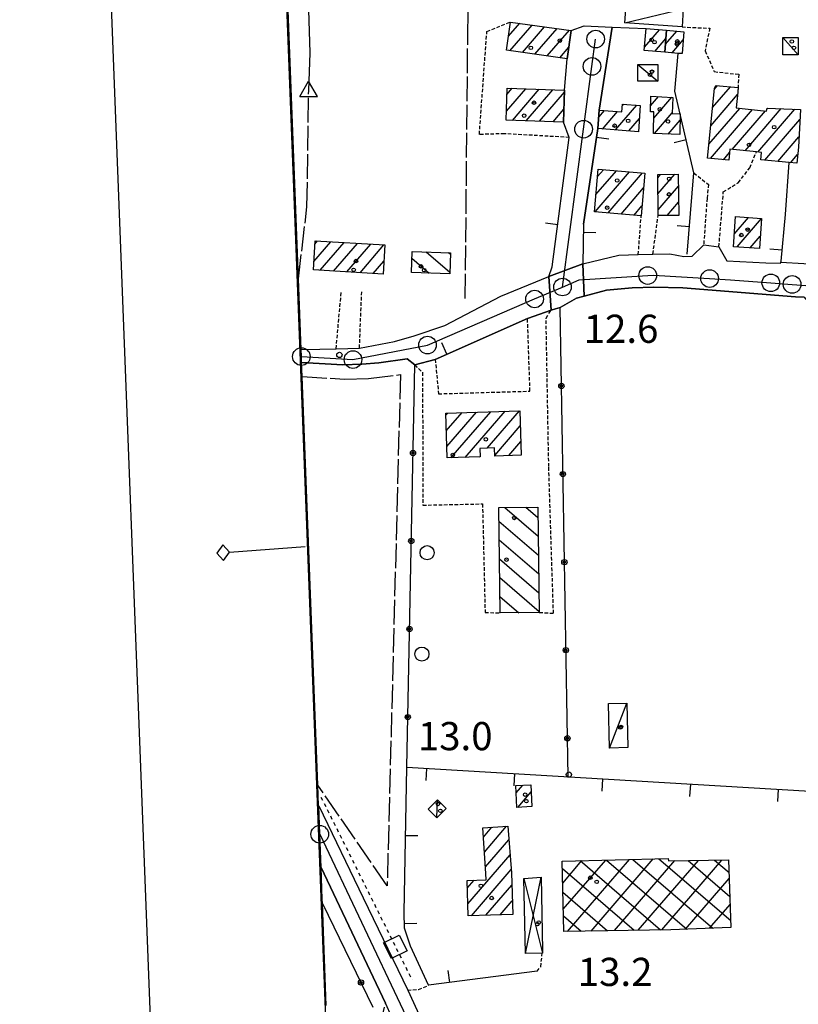
# Model space of a CAD drawing. Extents: x 1740553 to 1744863, y 5045719 to 5048848.
# Drawn here: x 1740584 to 1740805, y 5047680 to 5047960 of the extents above; entities that cross this region are included whole.
import ezdxf

# ---------------------------------------------------------------- set-up
doc = ezdxf.new("R2010")
doc.units = 0
for name, pattern in [('C', [10, 5, 5]), ('L17', [8, 7, -1]), ('L3', [1.5, 1, -0.5]), ('L4', [2, 1, -1]), ('L7', [3, 2, -1])]:
    doc.linetypes.add(name, pattern=pattern)
for name, color, linetype in [('11B2', 1, 'C'), ('11D4', 1, 'C'), ('16A1', 1, 'C'), ('16B2', 6, 'C'), ('16C3C', 2, 'C'), ('17A1', 1, 'C'), ('17B2', 1, 'C'), ('17C3', 1, 'C'), ('17D4', 1, 'C'), ('17I9', 1, 'C'), ('19A1', 1, 'C'), ('19B2', 1, 'C'), ('1A1', 4, 'C'), ('1AJ36', 1, 'C'), ('1B2', 4, 'C'), ('1C3', 1, 'C'), ('1D4', 1, 'C'), ('1I9', 4, 'C'), ('20N14', 2, 'C'), ('297', 7, 'CONTINUOUS'), ('298', 7, 'CONTINUOUS'), ('2E5', 3, 'C'), ('2F6', 3, 'C'), ('2H8', 2, 'L7'), ('2L12', 1, 'L3'), ('3A1', 1, 'C'), ('3B2', 1, 'C'), ('4B2', 3, 'C'), ('4E5', 2, 'L17'), ('4N14', 2, 'L4'), ('5F6', 1, 'C'), ('A2E5', 1, 'C'), ('A4B2', 1, 'C'), ('I15E5', 7, 'CONTINUOUS'), ('I298', 7, 'CONTINUOUS'), ('I2E5', 7, 'CONTINUOUS'), ('I2F6', 7, 'CONTINUOUS'), ('I3A1', 7, 'CONTINUOUS'), ('N2A1', 2, 'C'), ('N2H8', 2, 'C'), ('N2O15', 2, 'C'), ('N2P16', 2, 'C'), ('N4A1', 2, 'C')]:
    doc.layers.add(name, color=color, linetype=linetype)

# ---------------------------------------------------------------- blocks, each defined once
blk = doc.blocks.new('16C3C')
at = {"layer": '16C3C'}
for p, q in [((0, 25.08982), (-2.16162, 23.3873)), ((-2.16162, 23.3873), (0, 21.50556)), ((2.2556, 23.29769), (0, 25.08982)), ((0, 21.50556), (2.2556, 23.29769)), ((0, 21.50556), (0, 0))]:
    blk.add_line(p, q, dxfattribs=at)
blk = doc.blocks.new('1AJ36')
at = {"layer": '1AJ36'}
for radius in [0.5, 0.01]:
    blk.add_circle((0, 0), radius, dxfattribs=at)
blk = doc.blocks.new('5F6')
at = {"layer": '5F6'}
blk.add_circle((0, 0), 2, dxfattribs=at)
blk = doc.blocks.new('11B2')
at = {"layer": '11B2'}
blk.add_circle((0, 0), 0.75, dxfattribs=at)
blk = doc.blocks.new('11D4')
at = {"layer": '11D4'}
for radius in [0.5, 0.01]:
    blk.add_circle((0, 0), radius, dxfattribs=at)
blk = doc.blocks.new('N2O15')
at = {"layer": 'N2O15'}
blk.add_circle((0, -0.00928), 2.5, dxfattribs=at)
blk = doc.blocks.new('N2P16')
at = {"layer": 'N2P16'}
blk.add_circle((0, -0.00928), 2.5, dxfattribs=at)
blk = doc.blocks.new('N2A1')
at = {"layer": 'N2A1'}
blk.add_circle((0, -0.00928), 2.5, dxfattribs=at)
blk = doc.blocks.new('N2H8')
at = {"layer": 'N2H8'}
blk.add_circle((0, -0.00928), 2.5, dxfattribs=at)
blk = doc.blocks.new('N4A1')
at = {"layer": 'N4A1'}
for p, q in [((2.4755, -1.75357), (-0.02926, 2.58115)), ((-2.5275, -1.75518), (2.4725, -1.75518))]:
    blk.add_line(p, q, dxfattribs=at)
at = {"layer": 'N4A1', "flags": 128}
blk.add_lwpolyline([(-2.52926, -1.74898), (-0.02926, 2.58115)], dxfattribs=at)
blk = doc.blocks.new('19A1')
at = {"layer": '19A1'}
blk.add_line((0, 0), (0, 3.50512), dxfattribs=at)
blk = doc.blocks.new('19B2')
at = {"layer": '19B2'}
for centre, radius in [((0, 0), 0.75), ((0, -0.02417), 0.32738)]:
    blk.add_circle(centre, radius, dxfattribs=at)
blk = doc.blocks.new('20N14')
at = {"layer": '20N14'}
blk.add_lwpolyline([(-2.53327, -2.559), (-2.53327, 2.441), (2.46673, 2.441), (2.46673, -2.559)], close=True, dxfattribs=at)

msp = doc.modelspace()

# ---------------------------------------------------------------- linework, layer by layer
at = {"layer": '16A1'}
msp.add_lwpolyline([(1743996.52512, 5045942.78416), (1740742.49746, 5045817.41535), (1740635.36378, 5048594.37759), (1743887.71474, 5048720.72808), (1743996.52512, 5045942.78416)], close=True, dxfattribs=at)
at = {"layer": '16B2'}
msp.add_lwpolyline([(1744048.41175, 5045894.73835), (1740694.45437, 5045765.51872), (1740583.8759, 5048642.43067), (1743935.75706, 5048772.64021), (1744048.41175, 5045894.73835)], close=True, dxfattribs=at)
at = {"layer": '17A1'}
for p, q in [((1740722.64161, 5047955.27414, -3333), (1740725.80231, 5047958.9468, -3333)), ((1740723.04258, 5047951.14023, -3333), (1740729.33624, 5047958.45438, -3333)), ((1740726.5775, 5047950.64789, -3333), (1740732.87124, 5047957.96105, -3333)), ((1740730.11235, 5047950.15655, -3333), (1740736.40516, 5047957.46864, -3333)), ((1740733.6472, 5047949.66521, -3333), (1740739.94009, 5047956.9763, -3333)), ((1740761.23947, 5047952.1807, -3333), (1740765.49072, 5047957.11946, -3333)), ((1740761.6495, 5047957.2559, -3333), (1740761.78789, 5047957.4167, -3333)), ((1740767.16867, 5047952.9679, -3333), (1740770.40234, 5047956.72425, -3333)), ((1740764.13413, 5047950.9444, -3333), (1740767.30499, 5047954.62885, -3333)), ((1740769.04575, 5047950.54918, -3333), (1740772.21568, 5047954.23256, -3333)), ((1740737.18212, 5047949.17287, -3333), (1740739.74601, 5047952.15095, -3333)), ((1740781.06059, 5047940.23715, -3333), (1740781.93618, 5047941.25348, -3333)), ((1740722.02087, 5047933.94958, -3333), (1740727.53035, 5047940.35253, -3333)), ((1740722.18174, 5047938.73633, -3333), (1740723.6836, 5047940.48254, -3333)), ((1740723.75856, 5047931.36999, -3333), (1740731.37618, 5047940.22146, -3333)), ((1740727.60439, 5047931.23891, -3333), (1740735.22293, 5047940.09145, -3333)), ((1740731.45014, 5047931.10883, -3333), (1740738.53459, 5047939.33969, -3333)), ((1740780.01733, 5047929.82633, -3333), (1740787.64602, 5047938.69067, -3333)), ((1740780.53892, 5047935.03224, -3333), (1740785.60388, 5047940.9165, -3333)), ((1740753.02799, 5047928.64673, -3333), (1740759.09755, 5047935.69939, -3333)), ((1740754.93259, 5047935.45856, -3333), (1740755.37442, 5047935.97304, -3333)), ((1740762.95247, 5047935.51384, -3333), (1740765.2156, 5047938.14245, -3333)), ((1740763.86916, 5047931.97917, -3333), (1740768.98939, 5047937.92875, -3333)), ((1740735.29589, 5047930.97875, -3333), (1740738.36903, 5047934.54858, -3333)), ((1740748.23511, 5047932.27609, -3333), (1740749.86336, 5047934.16916, -3333)), ((1740749.30948, 5047928.92574, -3333), (1740753.58557, 5047933.89444, -3333)), ((1740764.06801, 5047927.61149, -3333), (1740769.11083, 5047933.47003, -3333)), ((1740779.49666, 5047924.6215, -3333), (1740788.24996, 5047934.7926, -3333)), ((1740779.97321, 5047920.57649, -3333), (1740791.89375, 5047934.42676, -3333)), ((1740786.11253, 5047923.1104, -3333), (1740795.53654, 5047934.06084, -3333)), ((1740789.75817, 5047922.7467, -3333), (1740800.04469, 5047934.70045, -3333)), ((1740793.4038, 5047922.383, -3333), (1740803.87392, 5047934.55008, -3333)), ((1740795.97114, 5047934.56475, -3333), (1740796.21647, 5047934.8509, -3333)), ((1740756.74551, 5047928.36764, -3333), (1740759.76699, 5047931.87743, -3333)), ((1740767.92314, 5047927.49014, -3333), (1740771.34586, 5047931.46725, -3333)), ((1740795.38966, 5047920.09177, -3333), (1740805.33492, 5047931.64789, -3333)), ((1740799.03345, 5047919.72593, -3333), (1740805.07349, 5047926.74429, -3333)), ((1740783.61884, 5047920.21279, -3333), (1740785.3588, 5047922.23457, -3333)), ((1740802.67624, 5047919.36001, -3333), (1740804.70504, 5047921.71633, -3333)), ((1740747.18414, 5047905.40948, -3333), (1740756.94857, 5047916.75549, -3333)), ((1740747.43912, 5047910.30558, -3333), (1740753.25589, 5047917.06451, -3333)), ((1740747.86753, 5047915.40321, -3333), (1740749.56413, 5047917.37461, -3333)), ((1740750.87491, 5047905.09931, -3333), (1740760.64026, 5047916.44638, -3333)), ((1740764.97921, 5047915.04751, -3333), (1740765.8169, 5047916.02088, -3333)), ((1740765.02684, 5047910.50302, -3333), (1740769.80942, 5047916.06025, -3333)), ((1740754.56667, 5047904.78921, -3333), (1740760.9462, 5047912.20206, -3333)), ((1740765.07439, 5047905.95954, -3333), (1740770.86072, 5047912.68309, -3333)), ((1740767.66092, 5047904.36518, -3333), (1740770.90835, 5047908.13861, -3333)), ((1740758.2575, 5047904.47803, -3333), (1740760.51871, 5047907.1055, -3333)), ((1740786.70485, 5047899.10073, -3333), (1740790.76698, 5047903.81973, -3333)), ((1740787.49791, 5047895.42242, -3333), (1740794.45875, 5047903.50963, -3333)), ((1740667.38738, 5047891.29785, -3333), (1740672.21324, 5047896.90645, -3333)), ((1740667.68295, 5047896.24111, -3333), (1740668.4496, 5047897.13194, -3333)), ((1740669.19334, 5047888.79759, -3333), (1740675.97788, 5047896.68104, -3333)), ((1740672.95614, 5047888.57003, -3333), (1740679.74152, 5047896.45555, -3333)), ((1740791.22196, 5047895.14984, -3333), (1740794.08745, 5047898.47946, -3333)), ((1740676.71886, 5047888.34347, -3333), (1740683.50524, 5047896.22907, -3333)), ((1740680.48165, 5047888.11592, -3333), (1740687.26988, 5047896.00365, -3333)), ((1740684.24437, 5047887.88936, -3333), (1740687.24086, 5047891.3712, -3333)), ((1740716.60212, 5047838.32138, -3333), (1740725.71983, 5047848.91591, -3333)), ((1740704.81647, 5047847.62264, -3333), (1740705.36624, 5047848.26255, -3333)), ((1740704.95543, 5047843.18429, -3333), (1740709.43717, 5047848.39304, -3333)), ((1740705.09339, 5047838.74586, -3333), (1740713.50811, 5047848.52352, -3333)), ((1740706.29414, 5047835.54237, -3333), (1740717.57904, 5047848.65401, -3333)), ((1740710.36607, 5047835.67293, -3333), (1740721.6499, 5047848.78549, -3333)), ((1740718.76426, 5047836.23391, -3333), (1740725.96581, 5047844.6019, -3333)), ((1740722.68205, 5047836.18645, -3333), (1740726.10569, 5047840.16462, -3333)), ((1740714.43693, 5047835.80441, -3333), (1740714.53834, 5047835.92333, -3333)), ((1740724.80683, 5047740.38429, -3333), (1740726.72016, 5047742.6086, -3333)), ((1740725.23824, 5047736.28576, -3333), (1740729.03922, 5047740.70237, -3333)), ((1740715.50797, 5047727.88378, -3333), (1740717.90295, 5047730.66668, -3333)), ((1740715.80376, 5047723.62767, -3333), (1740722.08183, 5047730.92258, -3333)), ((1740716.09955, 5047719.37155, -3333), (1740722.74011, 5047727.08876, -3333)), ((1740711.06928, 5047708.92782, -3333), (1740723.05527, 5047722.85515, -3333)), ((1740712.09574, 5047705.52072, -3333), (1740723.36944, 5047718.62147, -3333)), ((1740710.92387, 5047713.35867, -3333), (1740712.85019, 5047715.59699, -3333)), ((1740716.16668, 5047705.6512, -3333), (1740723.54991, 5047714.23136, -3333)), ((1740720.23753, 5047705.78268, -3333), (1740723.69439, 5047709.79944, -3333))]:
    msp.add_line(p, q, dxfattribs=at)
at = {"layer": '17B2'}
for p, q in [((1740738.00634, 5047714.82097, -3333), (1740743.48462, 5047721.18547, -3333)), ((1740738.17945, 5047707.35649, -3333), (1740750.22264, 5047721.35029, -3333)), ((1740739.36738, 5047701.07119, -3333), (1740756.96166, 5047721.51518, -3333)), ((1740742.97207, 5047721.17315, -3333), (1740765.8066, 5047701.52154, -3333)), ((1740746.06311, 5047701.1847, -3333), (1740763.70076, 5047721.67908, -3333)), ((1740750.42584, 5047721.35549, -3333), (1740773.23143, 5047701.72878, -3333)), ((1740752.75877, 5047701.29921, -3333), (1740769.86502, 5047721.17612, -3333)), ((1740757.88068, 5047721.5369, -3333), (1740780.5973, 5047701.98677, -3333)), ((1740759.45343, 5047701.41364, -3333), (1740776.533, 5047721.25846, -3333)), ((1740765.33444, 5047721.71923, -3333), (1740785.70011, 5047704.19329, -3333)), ((1740766.14917, 5047701.52715, -3333), (1740783.20099, 5047721.34081, -3333)), ((1740773.5782, 5047721.22263, -3333), (1740785.46454, 5047710.9922, -3333)), ((1740781.13496, 5047721.3154, -3333), (1740785.22997, 5047717.79119, -3333)), ((1740737.91107, 5047718.93065, -3333), (1740758.28959, 5047701.39364, -3333)), ((1740772.91033, 5047701.71777, -3333), (1740785.28842, 5047716.10071, -3333)), ((1740738.06738, 5047712.19901, -3333), (1740750.77257, 5047701.26574, -3333)), ((1740779.71209, 5047701.95555, -3333), (1740785.54272, 5047708.73055, -3333)), ((1740738.22362, 5047705.46837, -3333), (1740743.25563, 5047701.13684, -3333))]:
    msp.add_line(p, q, dxfattribs=at)
at = {"layer": '17C3'}
for p, q in [((1740755.66418, 5047959.06496, -3333), (1740772.24386, 5047963.02591, -3333)), ((1740800.46292, 5047954.89968, -3333), (1740804.85705, 5047950.00689, -3333)), ((1740759.29965, 5047947.24462, -3333), (1740765.05384, 5047942.49686, -3333)), ((1740751.26846, 5047753.14565, -3333), (1740756.19138, 5047765.87895, -3333)), ((1740702.26345, 5047733.33904, -3333), (1740702.48651, 5047738.42028, -3333))]:
    msp.add_line(p, q, dxfattribs=at)
at = {"layer": '17D4'}
for p, q in [((1740727.01277, 5047716.10642, -3333), (1740732.31143, 5047694.94954, -3333)), ((1740727.41039, 5047694.802, -3333), (1740731.89424, 5047716.51525, -3333))]:
    msp.add_line(p, q, dxfattribs=at)
at = {"layer": '17I9'}
for p, q in [((1740699.24725, 5047894.03577, -3333), (1740705.99324, 5047888.23106, -3333)), ((1740705.63605, 5047893.8154, -3333), (1740706.17848, 5047893.34859, -3333)), ((1740695.2157, 5047892.22841, -3333), (1740700.11365, 5047888.01321, -3333)), ((1740721.55446, 5047821.45294, -3333), (1740731.03303, 5047813.29561, -3333)), ((1740727.58306, 5047821.54255, -3333), (1740730.95341, 5047818.642, -3333)), ((1740719.89852, 5047817.60018, -3333), (1740731.11372, 5047807.9483, -3333)), ((1740719.97592, 5047812.25663, -3333), (1740731.19334, 5047802.6019, -3333)), ((1740720.0524, 5047806.91201, -3333), (1740731.27396, 5047797.25558, -3333)), ((1740720.1298, 5047801.56846, -3333), (1740731.35358, 5047791.90919, -3333)), ((1740720.20727, 5047796.22391, -3333), (1740725.59619, 5047791.58617, -3333))]:
    msp.add_line(p, q, dxfattribs=at)
at = {"layer": '1A1'}
for points in [[(1740723.20083, 5047959.30849, 15.674), (1740740.40623, 5047956.91194, 15.674), (1740739.29208, 5047948.87966, 15.674), (1740722.0869, 5047951.27322, 15.674), (1740723.20083, 5047959.30849, 15.674)], [(1740767.49548, 5047956.95877, 15.793), (1740766.9844, 5047950.71567, 15.793), (1740761.15871, 5047951.18381, 15.793), (1740761.6628, 5047957.42638, 15.793), (1740767.49548, 5047956.95877, 15.793)], [(1740767.49548, 5047956.95877, 16.631), (1740772.40717, 5047956.56256, 16.631), (1740771.8951, 5047950.31938, 16.631), (1740770.76798, 5047950.41145, 16.631), (1740766.9844, 5047950.71567, 16.631), (1740767.49548, 5047956.95877, 16.631)], [(1740804.91598, 5047923.80007, 20.365), (1740804.44771, 5047919.18083, 20.365), (1740802.28422, 5047919.39884, 20.365), (1740794.26397, 5047920.205, 20.365), (1740794.46883, 5047922.27625, 20.365), (1740792.99253, 5047922.42439, 20.365), (1740785.45371, 5047923.17637, 20.365), (1740785.13847, 5047920.06188, 20.365), (1740779.1002, 5047920.66352, 20.365), (1740781.07656, 5047940.39881, 20.365), (1740781.46355, 5047941.2973, 20.365), (1740787.78306, 5047940.71672, 20.365), (1740787.71753, 5047939.39604, 20.365), (1740787.26368, 5047934.89221, 20.365), (1740795.88416, 5047934.02571, 20.365), (1740796.01736, 5047934.85805, 20.365), (1740805.48731, 5047934.48643, 20.365), (1740804.91598, 5047923.80007, 20.365)], [(1740721.93577, 5047931.43099, 19.847), (1740722.24184, 5047940.53097, 19.847), (1740738.55588, 5047939.97912, 19.847), (1740738.24283, 5047930.87862, 19.847), (1740721.93577, 5047931.43099, 19.847)], [(1740748.00336, 5047929.02445, 15.831), (1740748.37793, 5047934.27851, 15.831), (1740754.81385, 5047933.80394, 15.831), (1740754.9711, 5047936.00199, 15.831), (1740760.04445, 5047935.62993, 15.831), (1740759.49181, 5047928.16121, 15.831), (1740748.00336, 5047929.02445, 15.831)], [(1740763.73936, 5047927.62097, 16.509), (1740763.9227, 5047933.75427, 16.509), (1740762.88537, 5047933.78586, 16.509), (1740763.0592, 5047938.26571, 16.509), (1740769.24424, 5047937.91375, 16.509), (1740769.10463, 5047933.28503, 16.509), (1740771.39858, 5047933.2132, 16.509), (1740771.22336, 5047927.38638, 16.509), (1740763.73936, 5047927.62097, 16.509)], [(1740748.04429, 5047917.50144, 18.561), (1740761.29726, 5047916.39131, 18.561), (1740760.28303, 5047904.30786, 18.561), (1740747.02969, 5047905.42298, 18.561), (1740748.04429, 5047917.50144, 18.561)], [(1740764.96917, 5047916.01152, 17.823), (1740770.82552, 5047916.07119, 17.823), (1740770.94792, 5047904.39783, 17.823), (1740765.09149, 5047904.33916, 17.823), (1740764.96917, 5047916.01152, 17.823)], [(1740787.06425, 5047904.0889, 16.647), (1740794.46167, 5047903.55097, 16.647), (1740793.8277, 5047894.95895, 16.647), (1740786.44617, 5047895.49907, 16.647), (1740787.06425, 5047904.0889, 16.647)], [(1740667.24495, 5047888.91538, 18.592), (1740667.73835, 5047897.17493, 18.592), (1740687.51668, 5047895.98905, 18.592), (1740687.02289, 5047887.72144, 18.592), (1740667.24495, 5047888.91538, 18.592)], [(1740704.797, 5047848.24397, 15.125), (1740725.82991, 5047848.91914, 15.125), (1740726.22677, 5047836.29958, 15.125), (1740718.77013, 5047836.06186, 15.125), (1740718.68964, 5047838.39454, 15.125), (1740714.45461, 5047838.24574, 15.125), (1740714.54302, 5047835.80735, 15.125), (1740705.19462, 5047835.50713, 15.125), (1740704.797, 5047848.24397, 15.125)], [(1740724.69063, 5047742.49768, 15.015), (1740728.92751, 5047742.72884, 15.015), (1740729.26839, 5047736.50545, 15.015), (1740725.0315, 5047736.27428, 15.015), (1740724.69063, 5047742.49768, 15.015)], [(1740723.43616, 5047717.7309, 16.568), (1740723.82122, 5047705.89772, 16.568), (1740711.18231, 5047705.4914, 16.568), (1740710.85312, 5047715.53462, 16.568), (1740716.28514, 5047715.70289, 16.568), (1740716.23026, 5047717.49293, 16.568), (1740715.32529, 5047730.50967, 16.568), (1740722.45418, 5047730.94546, 16.568), (1740723.43616, 5047717.7309, 16.568)]]:
    msp.add_polyline3d(points, close=True, dxfattribs=at)
at = {"layer": '1B2'}
msp.add_polyline3d([(1740768.71825, 5047701.57119, 17.259), (1740738.32572, 5047701.05333, 17.259), (1740737.86267, 5047721.04911, 17.259), (1740767.95618, 5047721.78326, 17.259), (1740768.02642, 5047721.1537, 17.259), (1740785.10671, 5047721.36424, 17.259), (1740785.7697, 5047702.16667, 17.259), (1740768.71825, 5047701.57119, 17.259)], close=True, dxfattribs=at)
at = {"layer": '1C3'}
for points in [[(1740755.66418, 5047959.06496, 15.508), (1740756.03236, 5047964.19017, 15.508), (1740772.24386, 5047963.02591, 15.508), (1740771.87643, 5047957.89072, 15.508), (1740755.66418, 5047959.06496, 15.508)], [(1740800.46292, 5047954.89968, 16.572), (1740804.84076, 5047954.92279, 16.572), (1740804.85705, 5047950.00689, 16.572), (1740800.47943, 5047949.98079, 16.572), (1740800.46292, 5047954.89968, 16.572)], [(1740765.05384, 5047942.49686, 15.871), (1740759.29592, 5047942.48869, 15.871), (1740759.29965, 5047947.24462, 15.871), (1740765.0423, 5047947.25566, 15.871), (1740765.05384, 5047942.49686, 15.871)], [(1740751.26846, 5047753.14565, 16.11), (1740750.98113, 5047765.76239, 16.11), (1740756.19138, 5047765.87895, 16.11), (1740756.47771, 5047753.26213, 16.11), (1740751.26846, 5047753.14565, 16.11)], [(1740699.83001, 5047735.80834, 15.353), (1740702.48651, 5047738.42028, 15.353), (1740704.91995, 5047735.95098, 15.353), (1740702.26345, 5047733.33904, 15.353), (1740699.83001, 5047735.80834, 15.353)]]:
    msp.add_polyline3d(points, close=True, dxfattribs=at)
at = {"layer": '1D4'}
msp.add_polyline3d([(1740727.01277, 5047716.10642, 15.588), (1740731.89424, 5047716.51525, 15.588), (1740732.29429, 5047695.70041, 15.588), (1740732.31143, 5047694.94954, 15.588), (1740727.41039, 5047694.802, 15.588), (1740727.01277, 5047716.10642, 15.588)], close=True, dxfattribs=at)
at = {"layer": '1I9'}
for points in [[(1740695.28363, 5047894.17306, 16.239), (1740706.19509, 5047893.79611, 16.239), (1740705.97798, 5047887.8057, 16.239), (1740695.07389, 5047888.19123, 16.239), (1740695.28363, 5047894.17306, 16.239)], [(1740719.84341, 5047821.42805, 16.961), (1740730.90997, 5047821.59122, 16.961), (1740731.35732, 5047791.67179, 16.961), (1740720.2748, 5047791.50742, 16.961), (1740719.84341, 5047821.42805, 16.961)]]:
    msp.add_polyline3d(points, close=True, dxfattribs=at)
at = {"layer": '297'}
msp.add_polyline3d([(1740743.76783, 5047890.59777, 13.318), (1740744.07511, 5047881.47655, 12.999), (1740741.91701, 5047880.89967, 13.04), (1740737.26458, 5047878.26355, 13.379), (1740735.98797, 5047877.88811, 13.389), (1740734.71135, 5047877.51266, 13.4), (1740734.07601, 5047887.05057, 12.96), (1740743.76783, 5047890.59777, 13.318)], close=True, dxfattribs=at)
at = {"layer": '298'}
msp.add_polyline3d([(1740740.40623, 5047956.91194, 13.185), (1740744.13053, 5047958.22894, 13.216), (1740752.0633, 5047957.86752, 13.206), (1740748.37793, 5047934.27851, 13.121), (1740748.00336, 5047929.02445, 13.124), (1740743.90909, 5047901.89774, 13.231), (1740743.76783, 5047890.59777, 13.318), (1740734.07601, 5047887.05057, 12.96), (1740735.02125, 5047889.80108, 13.34), (1740739.88616, 5047926.51987, 13.13), (1740738.24283, 5047930.87862, 13.127), (1740738.55588, 5047939.97912, 13.124), (1740739.29208, 5047948.87966, 13.118), (1740740.40623, 5047956.91194, 13.185)], close=True, dxfattribs=at)
for points in [[(1740806.52963, 5047881.13816, 12.46), (1740804.1199, 5047881.30964, 12.38), (1740772.13899, 5047883.78766, 12.46), (1740763.91157, 5047884.01268, 12.63), (1740757.68931, 5047883.8173, 12.88), (1740750.40482, 5047883.16926, 12.88), (1740744.07511, 5047881.47655, 12.999), (1740743.76783, 5047890.59777, 13.318), (1740753.98626, 5047893.08626, 13.293), (1740759.46555, 5047893.2661, 13.29), (1740763.60774, 5047893.39591, 13.21), (1740768.42924, 5047893.4673, 13.157), (1740768.42924, 5047893.4673, 13.157), (1740772.35478, 5047892.72743, 13.089), (1740774.74004, 5047892.7888, 13.064), (1740778.0277, 5047896.07884, 13.128), (1740782.36534, 5047895.48718, 13.06), (1740784.58383, 5047891.49646, 12.912), (1740795.65241, 5047890.8966, 12.766), (1740799.87178, 5047890.83964, 12.716), (1740799.9282, 5047891.13069, 12.725), (1740806.47388, 5047890.77065, 12.759)], [(1740663.75881, 5047866.30809, 12.98), (1740663.75881, 5047866.30809, 12.98), (1740669.11277, 5047866.38026, 13.12), (1740673.59246, 5047866.5163, 13.12), (1740673.68651, 5047866.51934, 13.12), (1740677.00379, 5047866.62947, 13.08), (1740680.32116, 5047866.7386, 13.04), (1740690.23884, 5047868.54266, 13.2), (1740695.82496, 5047870.21476, 13.2), (1740704.52825, 5047873.15537, 12.95), (1740720.46878, 5047881.47105, 12.79), (1740734.07601, 5047887.05057, 12.96)], [(1740734.07601, 5047887.05057, 12.96), (1740734.71135, 5047877.51266, 13.4), (1740728.02057, 5047875.11094, 13.452), (1740701.85054, 5047863.51768, 13.53), (1740696.00846, 5047861.91566, 13.371), (1740693.8781, 5047863.67256, 13.12), (1740685.85676, 5047862.49896, 13.12), (1740680.96612, 5047862.10549, 13.12), (1740675.5739, 5047861.92816, 13.2), (1740663.89317, 5047862.64061, 13.01)], [(1740668.74374, 5047736.71974, 12.6), (1740681.38078, 5047710.57877, 12.97), (1740694.01781, 5047684.43778, 13.34), (1740696.69501, 5047678.62109, 13.38), (1740699.37121, 5047672.80431, 13.42), (1740715.2726, 5047639.7022, 13.412), (1740708.73398, 5047637.14342, 12.75), (1740692.54931, 5047670.15812, 13.065), (1740691.28199, 5047672.75088, 13.09), (1740687.74508, 5047680.73959, 12.84)], [(1740687.74508, 5047680.73959, 12.84), (1740669.40823, 5047719.26932, 13.54)]]:
    msp.add_polyline3d(points, dxfattribs=at)
at = {"layer": '2E5'}
for points in [[(1740668.73464, 5047736.7341, 12.6), (1740668.74374, 5047736.71974, 12.6), (1740668.74374, 5047736.71974, 12.6), (1740681.38078, 5047710.57877, 12.97), (1740694.01781, 5047684.43778, 13.34)], [(1740669.40823, 5047719.26932, 13.54), (1740669.40823, 5047719.26932, 13.54), (1740687.74508, 5047680.73959, 12.84)]]:
    msp.add_polyline3d(points, dxfattribs=at)
at = {"layer": '2F6'}
for points in [[(1740680.32116, 5047866.7386, 13.04), (1740690.23884, 5047868.54266, 13.2), (1740695.82496, 5047870.21476, 13.2), (1740704.52825, 5047873.15537, 12.95), (1740720.46878, 5047881.47105, 12.79), (1740734.07601, 5047887.05057, 12.96), (1740735.02125, 5047889.80108, 13.34)], [(1740737.26458, 5047878.26355, 13.379), (1740741.91701, 5047880.89967, 13.04), (1740744.07511, 5047881.47655, 12.999), (1740750.40482, 5047883.16926, 12.88), (1740757.68931, 5047883.8173, 12.88), (1740763.91157, 5047884.01268, 12.63), (1740772.13899, 5047883.78766, 12.46), (1740804.1199, 5047881.30964, 12.38), (1740806.52963, 5047881.13816, 12.46), (1740809.12663, 5047878.06535, 13.006)], [(1740663.75881, 5047866.30809, 12.98), (1740663.75881, 5047866.30809, 12.98), (1740669.11277, 5047866.38026, 13.12), (1740673.59246, 5047866.5163, 13.12), (1740673.68651, 5047866.51934, 13.12)], [(1740663.89317, 5047862.64061, 13.01), (1740675.5739, 5047861.92816, 13.2), (1740680.96612, 5047862.10549, 13.12), (1740685.85676, 5047862.49896, 13.12), (1740693.8781, 5047863.67256, 13.12), (1740696.00846, 5047861.91566, 13.371)]]:
    msp.add_polyline3d(points, dxfattribs=at)
at = {"layer": '2H8'}
msp.add_polyline3d([(1740683.01794, 5047669.79707, 12.84), (1740685.44669, 5047671.7812, 12.75), (1740687.74508, 5047680.73959, 12.84)], dxfattribs=at)
at = {"layer": '2L12'}
for p, q in [((1740759.46555, 5047893.2661, 13.29), (1740760.28303, 5047904.30786, 12.96)), ((1740763.60774, 5047893.39591, 13.21), (1740765.09149, 5047904.33916, 12.96)), ((1740673.68651, 5047866.51934, 13.12), (1740675.15665, 5047882.75775, 12.87)), ((1740680.32116, 5047866.7386, 13.04), (1740680.96579, 5047883.0325, 12.96))]:
    msp.add_line(p, q, dxfattribs=at)
for points in [[(1740739.88616, 5047926.51987, 13.13), (1740721.49485, 5047927.59805, 12.96), (1740714.34988, 5047927.37666, 13.38), (1740716.20251, 5047952.84614, 13.38), (1740716.49267, 5047956.61664, 13.678), (1740723.20083, 5047959.30849, 13.71)], [(1740771.87643, 5047957.89072, 12.924), (1740779.74465, 5047957.54753, 13.003), (1740778.44159, 5047951.09968, 13.364), (1740781.03675, 5047945.21365, 13.38), (1740787.96553, 5047944.45208, 13.255), (1740787.78306, 5047940.71672, 13.232), (1740787.71753, 5047939.39604, 13.224)], [(1740782.36534, 5047895.48718, 13.06), (1740783.60397, 5047911.05439, 12.296), (1740787.8421, 5047913.67853, 12.296), (1740791.1501, 5047917.94189, 12.265), (1740792.99253, 5047922.42439, 12.249)], [(1740775.24913, 5047916.43369, 13.131), (1740779.35326, 5047913.20301, 12.877), (1740778.9817, 5047909.27398, 12.971), (1740778.0277, 5047896.07884, 13.128)], [(1740731.35732, 5047791.67179, 12.675), (1740735.38851, 5047791.40918, 12.722), (1740734.05379, 5047833.066, 13.86), (1740733.29165, 5047875.23206, 13.21), (1740734.71135, 5047877.51266, 13.4)], [(1740701.85054, 5047863.51768, 13.53), (1740702.74787, 5047853.73565, 13.45), (1740728.72694, 5047854.49155, 13.2), (1740728.02057, 5047875.11094, 13.452)], [(1740696.00846, 5047861.91566, 13.371), (1740698.23497, 5047859.79892, 12.455), (1740698.30776, 5047822.12226, 12.518), (1740715.25232, 5047822.47107, 13.271), (1740715.97697, 5047791.67484, 13.396), (1740720.2748, 5047791.50742, 13.757)], [(1740730.72568, 5047689.75818, 13.26), (1740731.774, 5047691.03917, 13.51), (1740732.29429, 5047695.70041, 13.51)], [(1740694.01781, 5047684.43778, 13.34), (1740697.08487, 5047684.60839, 13.34), (1740699.95886, 5047685.77643, 13.59)]]:
    msp.add_polyline3d(points, dxfattribs=at)
at = {"layer": '3A1'}
for p, q in [((1740748.37793, 5047934.27851, 13.121), (1740752.0633, 5047957.86752, 13.206)), ((1740743.90909, 5047901.89774, 13.231), (1740748.00336, 5047929.02445, 13.124)), ((1740735.02125, 5047889.80108, 13.34), (1740739.88616, 5047926.51987, 13.13)), ((1740763.60774, 5047893.39591, 13.21), (1740768.42924, 5047893.4673, 13.157)), ((1740701.85054, 5047863.51768, 13.53), (1740728.02057, 5047875.11094, 13.452))]:
    msp.add_line(p, q, dxfattribs=at)
for points in [[(1740740.40623, 5047956.91194, 13.185), (1740744.13053, 5047958.22894, 13.216), (1740752.0633, 5047957.86752, 13.206), (1740761.6628, 5047957.42638, 13.193)], [(1740773.32543, 5047893.37179, 13.098), (1740775.24913, 5047916.43369, 13.131), (1740769.88344, 5047939.6224, 13.117), (1740770.76798, 5047950.41145, 13.117)], [(1740799.87178, 5047890.83964, 12.716), (1740799.9282, 5047891.13069, 12.725), (1740799.99267, 5047891.42134, 12.733), (1740801.21911, 5047904.64793, 13.25), (1740802.28422, 5047919.39884, 13.051)], [(1740743.90909, 5047901.89774, 13.231), (1740743.76783, 5047890.59777, 13.318), (1740753.98626, 5047893.08626, 13.293), (1740759.46555, 5047893.2661, 13.29)], [(1740772.35478, 5047892.72743, 13.089), (1740774.74004, 5047892.7888, 13.064), (1740778.0277, 5047896.07884, 13.128)], [(1740782.36534, 5047895.48718, 13.06), (1740784.58383, 5047891.49646, 12.912), (1740795.65241, 5047890.8966, 12.766)], [(1740730.72568, 5047689.75818, 13.26), (1740699.95886, 5047685.77643, 13.59), (1740694.79141, 5047696.92239, 13.158), (1740693.13244, 5047702.01206, 13.086), (1740692.98522, 5047706.49392, 13.021), (1740693.75071, 5047747.72038, 13.339), (1740832.05886, 5047739.49771, 12.26), (1740833.27078, 5047610.37761, 12.365), (1740788.59896, 5047615.03096, 12.436), (1740748.40604, 5047619.21552, 12.439), (1740741.80464, 5047619.90437, 12.373)]]:
    msp.add_polyline3d(points, dxfattribs=at)
msp.add_polyline3d([(1740768.42924, 5047893.4673, 13.157), (1740768.42924, 5047893.4673, 13.157)], close=True, dxfattribs=at)
at = {"layer": '3B2'}
for p, q in [((1740693.75071, 5047747.72038, 13.339), (1740696.00846, 5047861.91566, 13.371)), ((1740669.81363, 5047709.0523, 13.408), (1740684.14814, 5047679.59661, 12.869))]:
    msp.add_line(p, q, dxfattribs=at)
msp.add_polyline3d([(1740739.51969, 5047744.94045, 12.998), (1740737.26458, 5047878.26355, 13.379), (1740735.98797, 5047877.88811, 13.389), (1740734.71135, 5047877.51266, 13.4)], dxfattribs=at)
at = {"layer": '4B2'}
msp.add_polyline3d([(1740665.90106, 5047939.89022, 12.77), (1740666.29369, 5047950.55214, 12.76), (1740665.59503, 5047974.9369, 12.68), (1740666.12732, 5047982.04806, 12.84), (1740668.94851, 5047984.97823, 12.84), (1740673.77266, 5047985.10799, 12.86), (1740680.81359, 5047983.05008, 12.88), (1740699.67822, 5047979.30863, 12.89), (1740701.27084, 5047981.06163, 12.89), (1740701.42625, 5047984.42188, 12.94), (1740700.97848, 5047990.39858, 13.07), (1740700.29824, 5048013.29245, 13.14), (1740697.85847, 5048070.11222, 12.45), (1740698.6845, 5048077.9073, 12.4), (1740700.93957, 5048082.11584, 12.35), (1740702.24517, 5048085.18318, 12.32), (1740702.23569, 5048088.24125, 12.4), (1740700.97828, 5048092.46844, 12.54), (1740693.84522, 5048107.36129, 12.6)], dxfattribs=at)
at = {"layer": '4E5'}
for points in [[(1740711.05622, 5047954.60674, 13.295), (1740711.07116, 5047955.2507, 13.289), (1740711.23522, 5047966.0319, 13.453), (1740751.40542, 5047967.79988, 13.443), (1740749.35611, 5048000.58788, 14.226)], [(1740710.35602, 5047880.81169, 12.999), (1740711.05622, 5047954.60674, 13.295), (1740711.07116, 5047955.2507, 13.289)], [(1740662.98714, 5047886.33991, 12.44), (1740665.42729, 5047906.79187, 12.565), (1740665.90106, 5047939.89022, 12.77)], [(1740664.0523, 5047858.62899, 12.738), (1740676.19771, 5047857.88516, 12.872), (1740682.92783, 5047858.08851, 12.974), (1740691.94121, 5047859.20605, 13.202), (1740688.17866, 5047714.06759, 12.914), (1740668.51079, 5047742.64032, 13.683)]]:
    msp.add_polyline3d(points, dxfattribs=at)
at = {"layer": '4N14'}
msp.add_line((1740669.40058, 5047739.23703, -3333), (1740695.24644, 5047687.28774, -3333), dxfattribs=at)
at = {"layer": 'A2E5', "flags": 128}
for points in [[(1740737.95035, 5047884.06242), (1740743.93975, 5047928.87646), (1740746.32559, 5047946.70686), (1740747.36627, 5047954.47489)], [(1740737.95035, 5047884.06242), (1740742.68665, 5047886.10109), (1740762.1508, 5047887.32866), (1740763.75792, 5047887.42901), (1740779.71064, 5047886.46598), (1740785.5983, 5047886.10778), (1740797.07759, 5047885.25989), (1740803.12867, 5047884.80863), (1740814.70988, 5047883.95234), (1740828.03297, 5047882.96378), (1740836.7865, 5047882.31584)], [(1740663.82985, 5047864.31569), (1740678.47462, 5047863.46226), (1740699.63488, 5047867.57781), (1740730.03409, 5047880.65627), (1740737.95035, 5047884.06242)], [(1740669.04795, 5047728.68341), (1740692.75506, 5047678.71002), (1740694.36358, 5047675.32447), (1740707.41735, 5047647.81067), (1740713.14381, 5047636.0166)]]:
    msp.add_lwpolyline(points, dxfattribs=at)
at = {"layer": 'A4B2', "flags": 128}
msp.add_lwpolyline([(1740665.90106, 5047939.89022), (1740666.29369, 5047950.55214), (1740665.59503, 5047974.9369), (1740666.12732, 5047982.04806), (1740668.94851, 5047984.97823), (1740673.77266, 5047985.10799), (1740680.81359, 5047983.05008), (1740699.67822, 5047979.30863), (1740701.27084, 5047981.06163), (1740701.42625, 5047984.42188), (1740700.97848, 5047990.39858), (1740700.29824, 5048013.29245), (1740697.85847, 5048070.11222), (1740698.6845, 5048077.9073), (1740700.93957, 5048082.11584), (1740702.24517, 5048085.18318), (1740702.23569, 5048088.24125), (1740700.97828, 5048092.46844), (1740693.84522, 5048107.36129)], dxfattribs=at)
at = {"layer": 'I15E5'}
msp.add_polyline3d([(1740670.9156, 5047680.01933, 11.596), (1740669.81363, 5047709.0523, 13.408), (1740669.75354, 5047710.2693, 11.601), (1740669.40823, 5047719.26932, 11.602), (1740669.04795, 5047728.68341, 11.603), (1740668.74374, 5047736.71974, 11.605), (1740668.73624, 5047736.7262, 11.605), (1740668.51079, 5047742.64032, 13.683), (1740664.0523, 5047858.62899, 12.738), (1740663.89317, 5047862.64061, 11.623), (1740663.82985, 5047864.31569, 11.624), (1740663.75881, 5047866.30809, 11.624), (1740662.98714, 5047886.33991, 12.44), (1740654.56943, 5048105.26111, 13.489)], dxfattribs=at)
at = {"layer": 'I298'}
for points in [[(1740663.89317, 5047862.64061, 13.01), (1740663.82985, 5047864.31569, 12.434), (1740663.75881, 5047866.30809, 12.98)], [(1740669.40823, 5047719.26932, 13.54), (1740669.22809, 5047723.97637, 12.571), (1740669.04795, 5047728.68341, 11.603), (1740668.74374, 5047736.71974, 12.6)]]:
    msp.add_polyline3d(points, dxfattribs=at)
at = {"layer": 'I2E5'}
for points in [[(1740668.74374, 5047736.71974, 12.6), (1740681.38078, 5047710.57877, 12.97), (1740694.01781, 5047684.43778, 13.34)], [(1740669.40823, 5047719.26932, 13.54), (1740669.22809, 5047723.97637, 12.571), (1740669.04795, 5047728.68341, 11.603)], [(1740694.01781, 5047684.43778, 13.34), (1740696.69501, 5047678.62109, 13.38), (1740699.37121, 5047672.80431, 13.42)]]:
    msp.add_polyline3d(points, dxfattribs=at)
msp.add_polyline3d([(1740669.40823, 5047719.26932, 13.54), (1740669.40823, 5047719.26932, 13.54)], close=True, dxfattribs=at)
at = {"layer": 'I2F6'}
for points in [[(1740740.40623, 5047956.91194, 13.185), (1740744.13053, 5047958.22894, 13.216), (1740752.0633, 5047957.86752, 13.206), (1740748.37793, 5047934.27851, 13.121), (1740748.00336, 5047929.02445, 13.124), (1740743.90909, 5047901.89774, 13.231), (1740743.76783, 5047890.59777, 13.318)], [(1740735.02125, 5047889.80108, 13.34), (1740739.88616, 5047926.51987, 13.13), (1740738.24283, 5047930.87862, 13.127), (1740738.55588, 5047939.97912, 13.124), (1740739.29208, 5047948.87966, 13.118), (1740740.40623, 5047956.91194, 13.185)], [(1740768.42924, 5047893.4673, 13.157), (1740772.35478, 5047892.72743, 13.089), (1740774.74004, 5047892.7888, 13.064), (1740778.0277, 5047896.07884, 13.128), (1740782.36534, 5047895.48718, 13.06), (1740784.58383, 5047891.49646, 12.912), (1740795.65241, 5047890.8966, 12.766), (1740799.87178, 5047890.83964, 12.716), (1740799.9282, 5047891.13069, 12.725), (1740806.47388, 5047890.77065, 12.759), (1740825.69708, 5047889.47197, 12.918), (1740831.80532, 5047888.25779, 12.926), (1740835.3963, 5047887.79372, 13.3)], [(1740743.76783, 5047890.59777, 13.318), (1740753.98626, 5047893.08626, 13.293), (1740759.46555, 5047893.2661, 13.29), (1740763.60774, 5047893.39591, 13.21), (1740768.42924, 5047893.4673, 13.157)], [(1740696.00846, 5047861.91566, 13.371), (1740701.85054, 5047863.51768, 13.53), (1740728.02057, 5047875.11094, 13.452), (1740734.71135, 5047877.51266, 13.4)], [(1740734.71135, 5047877.51266, 13.4), (1740735.98797, 5047877.88811, 13.389), (1740737.26458, 5047878.26355, 13.379)], [(1740663.89317, 5047862.64061, 13.01), (1740663.82985, 5047864.31569, 12.434), (1740663.75881, 5047866.30809, 12.98)], [(1740673.68651, 5047866.51934, 13.12), (1740677.00379, 5047866.62947, 13.08), (1740680.32116, 5047866.7386, 13.04)]]:
    msp.add_polyline3d(points, dxfattribs=at)
at = {"layer": 'I3A1'}
for points in [[(1740778.0277, 5047896.07884, 13.128), (1740782.36534, 5047895.48718, 13.06)], [(1740768.42924, 5047893.4673, 13.157), (1740772.35478, 5047892.72743, 13.089)], [(1740795.65241, 5047890.8966, 12.766), (1740799.87178, 5047890.83964, 12.716)]]:
    msp.add_polyline3d(points, dxfattribs=at)

# ---------------------------------------------------------------- block references
at = {"layer": '11B2'}
for p in [(1740674.624, 5047864.76835, 12.6), (1740739.76717, 5047745.61287, 13)]:
    msp.add_blockref('11B2', p, dxfattribs=at)
at = {"layer": '11D4'}
for p in [(1740728.95227, 5047951.98714, 15.674), (1740764.08291, 5047953.5691, 15.793), (1740770.45071, 5047952.9731, 16.631), (1740803.6431, 5047951.98087, 16.572), (1740762.81074, 5047944.29946, 15.871), (1740727.07281, 5047932.72547, 19.847), (1740765.59671, 5047934.51451, 16.509), (1740752.75175, 5047929.85757, 15.831), (1740790.89285, 5047924.41425, 20.365), (1740768.23574, 5047914.76397, 17.823), (1740750.62391, 5047906.58883, 18.561), (1740788.69649, 5047898.82071, 16.647), (1740678.65703, 5047888.95101, 18.592), (1740698.7011, 5047888.82301, 16.239), (1740706.81491, 5047836.36864, 15.125), (1740722.06398, 5047806.63348, 16.961), (1740754.34271, 5047758.963, 16.11), (1740727.34563, 5047739.89554, 15.015), (1740703.29694, 5047735.33998, 15.353), (1740747.67232, 5047715.17907, 17.259), (1740714.76518, 5047714.03757, 16.568), (1740730.81981, 5047703.14663, 15.588)]:
    msp.add_blockref('11D4', p, dxfattribs=at)
at = {"layer": '16C3C', "rotation": 94.28399999999999}
msp.add_blockref('16C3C', (1740664.89748, 5047810.33459), dxfattribs=at)
at = {"layer": '19A1'}
for p, rotation in [((1740747.63998, 5047926.6194, -3333), 261.415), ((1740773.07942, 5047925.81052, -3333), 103.025), ((1740736.60232, 5047901.73443, -3333), 82.455), ((1740743.87966, 5047899.59995, -3333), 269.285), ((1740773.97027, 5047901.10917, -3333), 85.225), ((1740800.27604, 5047894.47929, -3333), 84.705), ((1740705.16148, 5047864.98423, -3333), 23.895), ((1740699.36773, 5047747.38703, -3333), 176.604), ((1740724.32518, 5047745.90315, -3333), 176.604), ((1740749.28264, 5047744.41927, -3333), 176.594), ((1740774.24111, 5047742.93546, -3333), 176.594), ((1740799.19858, 5047741.45158, -3333), 176.594), ((1740693.39077, 5047728.34891, -3333), 268.934), ((1740693.08825, 5047703.3516, -3333), 271.884), ((1740705.93129, 5047686.54879, -3333), 7.374000000000001)]:
    msp.add_blockref('19A1', p, dxfattribs=dict(at, rotation=rotation))
at = {"layer": '19B2'}
for p, rotation in [((1740737.64239, 5047855.92568, -3333), 270.965), ((1740695.51437, 5047836.91903, -3333), 268.865), ((1740738.06505, 5047830.92752, -3333), 270.965), ((1740695.02029, 5047811.92241, -3333), 268.864), ((1740738.4877, 5047805.92936, -3333), 270.964), ((1740694.52626, 5047786.92479, -3333), 268.864), ((1740738.91135, 5047780.93128, -3333), 270.964), ((1740694.03216, 5047761.92816, -3333), 268.864), ((1740739.33398, 5047755.93312, -3333), 270.964), ((1740680.7544, 5047686.5711, -3333), 295.954)]:
    msp.add_blockref('19B2', p, dxfattribs=dict(at, rotation=rotation))
at = {"layer": '1AJ36'}
for p in [(1740737.20742, 5047954.01566, 13.117), (1740763.25717, 5047954.24335, 13.117), (1740770.5518, 5047953.81908, 13.117), (1740803.03181, 5047953.76834, 13.342), (1740763.35986, 5047945.22915, 13.363), (1740729.86151, 5047936.39733, 13.117), (1740756.58872, 5047931.2502, 13.117), (1740767.90989, 5047931.04034, 13.117), (1740798.03885, 5047929.42747, 13.132), (1740753.47128, 5047914.29666, 13.117), (1740768.18924, 5047910.36487, 13.132), (1740790.51761, 5047900.34814, 13.117), (1740679.33433, 5047891.42269, 12.458), (1740697.79718, 5047889.91161, 12.489), (1740716.18043, 5047840.83108, 12.63), (1740724.28749, 5047818.47857, 12.63), (1740754.55774, 5047759.13155, 13.073), (1740702.63381, 5047737.28402, 12.982), (1740727.70121, 5047738.0809, 12.944), (1740745.83197, 5047716.31786, 12.944), (1740717.87013, 5047710.55653, 12.944), (1740731.20682, 5047703.62993, 13.093)]:
    msp.add_blockref('1AJ36', p, dxfattribs=at)
at = {"layer": '20N14', "rotation": 296.454}
msp.add_blockref('20N14', (1740690.56046, 5047696.70571, -3333), dxfattribs=at)
at = {"layer": '5F6'}
for p in [(1740699.53123, 5047808.6159, 14.08), (1740698.04419, 5047779.83224, 14.07)]:
    msp.add_blockref('5F6', p, dxfattribs=at)
at = {"layer": 'N2A1'}
msp.add_blockref('N2A1', (1740747.36627, 5047954.47489), dxfattribs=at)
at = {"layer": 'N2H8'}
msp.add_blockref('N2H8', (1740737.95035, 5047884.06242), dxfattribs=at)
at = {"layer": 'N2O15'}
for p in [(1740663.82985, 5047864.31569), (1740669.04795, 5047728.68341)]:
    msp.add_blockref('N2O15', p, dxfattribs=at)
at = {"layer": 'N2P16'}
for p in [(1740746.32559, 5047946.70686), (1740743.93975, 5047928.87646), (1740762.1508, 5047887.32866), (1740779.71064, 5047886.46598), (1740797.07759, 5047885.25989), (1740803.12867, 5047884.80863), (1740730.03409, 5047880.65627), (1740699.63488, 5047867.57781), (1740678.47462, 5047863.46226)]:
    msp.add_blockref('N2P16', p, dxfattribs=at)
at = {"layer": 'N4A1'}
msp.add_blockref('N4A1', (1740665.90106, 5047939.89022), dxfattribs=at)

# ---------------------------------------------------------------- texts
at = {"layer": '11B2'}
for s, p in [('12.6                                   ', (1740743.97226, 5047868.20478)), ('13.0                                   ', (1740696.89329, 5047752.53194)), ('13.2                                   ', (1740742.28983, 5047685.58206))]:
    msp.add_text(s, height=8, dxfattribs=at).set_placement(p)

doc.saveas('drawing.dxf')
